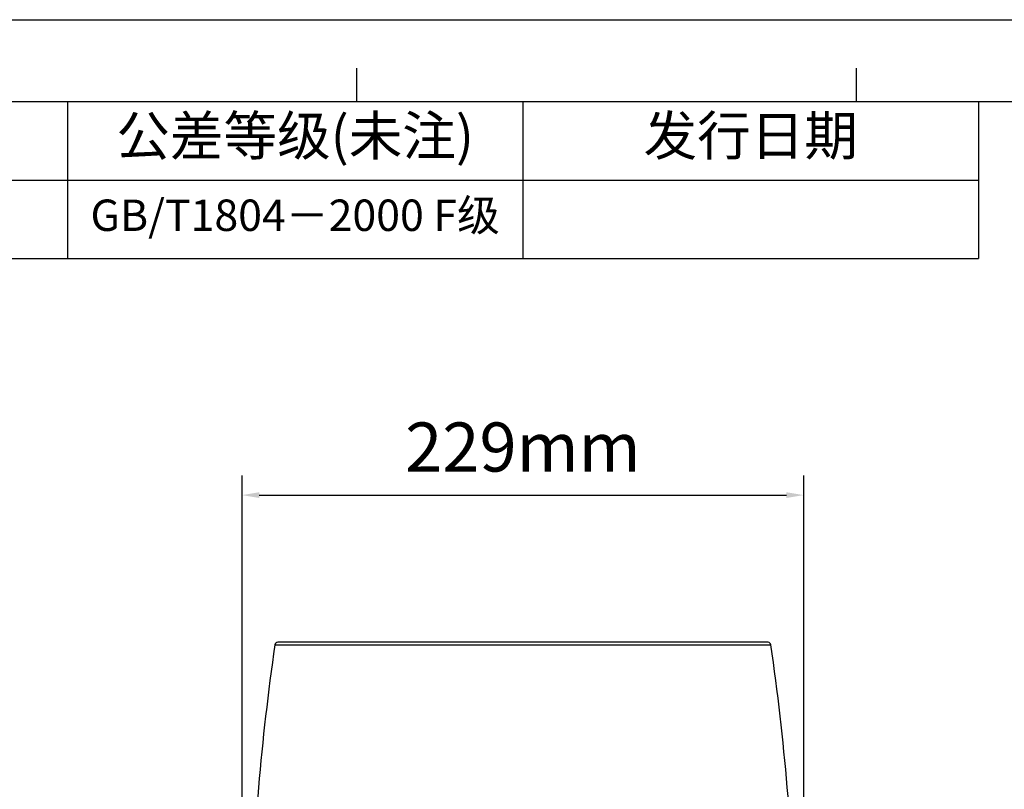
# Model space of a CAD drawing. Units: millimetres. Extents: x -526 to 1300, y -563 to 681.
# Drawn here: x 121 to 522, y 367 to 681 of the extents above; entities that cross this region are included whole.
import ezdxf

# ---------------------------------------------------------------- set-up
doc = ezdxf.new("R2010")
doc.units = ezdxf.units.MM
doc.header["$LTSCALE"] = 16.335
doc.header["$PDMODE"] = 3
doc.header["$PDSIZE"] = 0.3125
doc.layers.get('0').update_dxf_attribs({"linetype": 'CONTINUOUS'})
doc.layers.get('Defpoints').update_dxf_attribs({"linetype": 'CONTINUOUS'})
doc.layers.add('尺寸线', color=3, linetype='CONTINUOUS', lineweight=13)
doc.styles.get("Standard").update_dxf_attribs({"font": 'txt', "height": 20})
doc.dimstyles.new('ISO-25', dxfattribs={"dimtxt": 20, "dimasz": 7, "dimexe": 8, "dimexo": 0.625, "dimgap": 7, "dimtad": 1, "dimtoh": 1, "dimdec": 0, "dimzin": 1, "dimdsep": 46, "dimtxsty": 'Standard', "dimcen": 2.5, "dimadec": 0, "dimazin": 0, "dimtfac": 1, "dimtdec": 0, "dimtmove": 0, "dimatfit": 3, "dimfxl": 1, "dimarcsym": 0})

# ---------------------------------------------------------------- blocks, each defined once
blk = doc.blocks.new('*D9')
at = {"layer": 'Defpoints', "color": 0, "transparency": 16777216}
for p in [(440.72, 487.11), (211.93, 293.62), (440.72, 293.62)]:
    blk.add_point(p, dxfattribs=at)
at = {"layer": '尺寸线', "color": 0, "lineweight": -2, "transparency": 16777216}
for p, q in [((211.93, 294.24), (211.93, 495.11)), ((440.72, 294.24), (440.72, 495.11)), ((218.93, 487.11), (433.72, 487.11))]:
    blk.add_line(p, q, dxfattribs=at)
at = {"layer": '尺寸线', "color": 0, "transparency": 16777216}
for points in [[(218.93, 488.28), (218.93, 485.94), (211.93, 487.11)], [(433.72, 485.94), (433.72, 488.28), (440.72, 487.11)]]:
    blk.add_solid(points, dxfattribs=at)
at = {"layer": '尺寸线', "color": 0, "transparency": 16777216, "insert": (326.33, 504.11), "char_height": 20, "attachment_point": 5}
blk.add_mtext('229mm', dxfattribs=at)
blk = doc.blocks.new('*T19')
at = {"color": 0, "linetype": 'Continuous', "lineweight": -2, "transparency": 16777216}
for p, q in [((0, 0), (1004.72, 0)), ((0, 0), (0, -63.99)), ((134.39, 0), (134.39, -63.99)), ((243.18, 0), (243.18, -63.99)), ((633.55, 0), (633.55, -63.99)), ((819.13, 0), (819.13, -63.99)), ((1004.72, 0), (1004.72, -63.99)), ((134.39, -32), (1004.72, -32)), ((0, -63.99), (1004.72, -63.99))]:
    blk.add_line(p, q, dxfattribs=at)
at = {"color": 0, "linetype": 'Continuous', "transparency": 16777216, "attachment_point": 5}
for s, insert, char_height, width in [('区域', (188.78, -16), 15.999, 108.407), ('修改内容', (438.36, -16), 15.999, 389.9836), ('公差等级(未注)', (726.34, -16), 15.999, 185.2006), ('发行日期', (911.92, -16), 15.999, 185.2006), ('版本:', (67.19, -32), 15.999, 134.0049), ('GB/T1804－2000 F级', (726.34, -48), 12.7989, 185.2006)]:
    blk.add_mtext(s, dxfattribs=dict(at, insert=insert, char_height=char_height, width=width))

msp = doc.modelspace()

# ---------------------------------------------------------------- linework, layer by layer
at = {"color": 2, "linetype": 'Continuous'}
for p in [(-526.14, 680.84), (-526.13, 680.84)]:
    msp.add_line(p, (1300.45, 680.84), dxfattribs=at)
at = {"color": 7, "linetype": 'Continuous'}
for p, q in [((258.65, 647.51), (258.65, 661.07)), ((462.21, 647.49), (462.21, 661.04)), ((-492.8, 647.49), (1267.1, 647.49)), ((225.28, 426.09), (427.37, 426.09)), ((426.19, 427.12), (226.47, 427.12))]:
    msp.add_line(p, q, dxfattribs=at)
for centre, radius, start, end in [((1212.01, 283.3), 997, 171.76608, 178.48916), ((226.47, 425.92), 1.2, 90, 171.7661), ((426.19, 425.92), 1.2, 8.2339, 90), ((-559.35, 283.3), 997, 1.51084, 8.23392)]:
    msp.add_arc(centre, radius, start, end, dxfattribs=at)

# ---------------------------------------------------------------- block references
msp.add_blockref('*T19', (-492.78, 647.49))

# ---------------------------------------------------------------- dimensions: what is measured, and where the dimension line sits
at = {"layer": '尺寸线'}
dim = msp.add_linear_dim(base=(440.72, 487.11), p1=(211.93, 293.62), p2=(440.72, 293.62), dimstyle='ISO-25', override={"dimpost": 'mm'}, dxfattribs=at)
dim.commit()
dim.dimension.update_dxf_attribs({"geometry": '*D9', "text_midpoint": (326.33, 504.11)})

doc.saveas('drawing.dxf')
